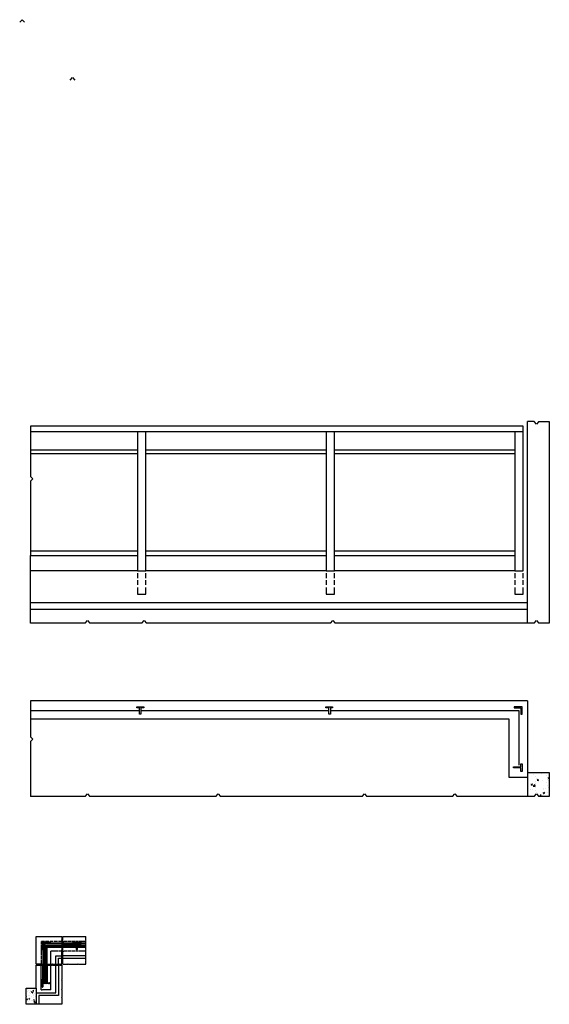
# Model space of a CAD drawing. Units: inches. Extents: x -2 to 100, y 0 to 20.
# Drawn here: x 61 to 65, y 3 to 10 of the extents above; entities that cross this region are included whole.
import ezdxf

# ---------------------------------------------------------------- set-up
doc = ezdxf.new("R2010")
doc.units = ezdxf.units.IN
doc.header["$MEASUREMENT"] = 0
for name, color, linetype in [('linhas de compreençao do desenho', 3, 'Continuous'), ('linhas de corte', 4, 'Continuous'), ('linhas de vista', 2, 'Continuous')]:
    doc.layers.add(name, color=color, linetype=linetype)
pattern_1 = [(45, (57.878567, 2.4697358), (-0.002298097, 0.002298097), [])]

msp = doc.modelspace()

# ---------------------------------------------------------------- hatches: boundary and pattern name
at = {"layer": 'linhas de compreençao do desenho'}
h = msp.add_hatch(dxfattribs=at)
h.set_pattern_fill('AR-CONC', color=256, scale=0.0074, style=0)
h.set_pattern_definition([(50, (57.878567, 2.469736), (0.05307725, -0.00464366), [0.00555, -0.06105]), (355, (57.878567, 2.469736), (-0.0102676, 0.0556622), [0.00444, -0.04884]), (100.4514, (57.88299, 2.46935), (0.04280965, 0.05101856), [0.0047168, -0.0518845]), (46.1842, (57.87857, 2.484536), (0.0789759, -0.0122484), [0.008325, -0.091575]), (96.6356, (57.88515, 2.483515), (0.069165, 0.0720848), [0.0070752, -0.0778268]), (351.1842, (57.87857, 2.484536), (0.069165, 0.0720848), [0.00666, -0.07326]), (21, (57.885967, 2.480836), (0.0441711, -0.0297938), [0.00555, -0.06105]), (326, (57.885967, 2.480836), (0.0180053, 0.0536611), [0.00444, -0.04884]), (71.4514, (57.88965, 2.478353), (0.06217646, 0.0238673), [0.0047168, -0.0518845]), (37.5, (57.878567, 2.469736), (0.00089983, 0.02463415), [0, -0.048248, 0, -0.04958, 0, -0.049025]), (7.5, (57.878567, 2.469736), (0.01946715, 0.02918647), [0, -0.028268, 0, -0.047138, 0, -0.018685]), (327.5, (57.862065, 2.469736), (0.03950286, -0.00166906), [0, -0.0185, 0, -0.05772, 0, -0.07659]), (317.5, (57.854665, 2.469736), (0.04315578, 0.00740777), [0, -0.02405, 0, -0.038332, 0, -0.05439])])
h.paths.add_polyline_path([(61.2239, 2.6544), (61.1459, 2.6544), (61.1459, 2.5925), (61.1479, 2.5899), (61.1459, 2.5873), (61.1459, 2.5279), (61.178, 2.5279), (61.1806, 2.5298), (61.1832, 2.5279), (61.2239, 2.5279)])
at = {"layer": 'linhas de corte'}
h = msp.add_hatch(dxfattribs=at)
h.set_pattern_fill('ANSI31', color=256, scale=0.026, style=0)
h.set_pattern_definition(pattern_1)
h.paths.add_polyline_path([(61.3278, 2.6958), (61.2799, 2.6958, -0.414214), (61.2765, 2.6992), (61.2765, 2.7229, 1), (61.271, 2.7229), (61.271, 2.6639, 1), (61.2765, 2.6639), (61.2765, 2.6859, -0.414214), (61.2799, 2.6893), (61.3278, 2.6893, 1)])
h.paths.add_polyline_path([(61.5449, 3.005, -0.414214), (61.5483, 3.0084), (61.572, 3.0084, 1), (61.572, 3.014), (61.513, 3.014, 1), (61.513, 3.0084), (61.5351, 3.0084, -0.414214), (61.5385, 3.005), (61.5385, 2.9571, 1), (61.5449, 2.9571)])
h = msp.add_hatch(dxfattribs=at)
h.set_pattern_fill('ANSI31', color=256, scale=0.026, style=0)
h.set_pattern_definition(pattern_1)
h.paths.add_polyline_path([(61.3317, 3.014), (61.271, 3.014), (61.271, 2.9552, 1), (61.2765, 2.9552), (61.2765, 3.0043, -0.414214), (61.2814, 3.0092), (61.3317, 3.0092, 1)])
at = {"layer": 'linhas de vista'}
h = msp.add_hatch(dxfattribs=at)
h.set_pattern_fill('AR-CONC', color=256, scale=0.016, style=0)
h.set_pattern_definition([(50, (49.92972, -0.78364), (0.11476163, -0.01004034), [0.012, -0.132]), (355, (49.92972, -0.78364), (-0.0222002, 0.1203507), [0.0096, -0.1056]), (100.45144, (49.93928, -0.78447), (0.0925614, 0.1103104), [0.0101984, -0.1121827]), (46.1842, (49.92972, -0.75164), (0.1707586, -0.0264831), [0.018, -0.198]), (96.6356, (49.94395, -0.75384), (0.1495459, 0.155859), [0.0152977, -0.1682742]), (351.1842, (49.92972, -0.75164), (0.149546, 0.155859), [0.0144, -0.1584]), (21, (49.94572, -0.75964), (0.09550513, -0.064419), [0.012, -0.132]), (326, (49.94572, -0.75964), (0.03893045, 0.116024), [0.0096, -0.1056]), (71.45144, (49.95368, -0.765), (0.1344356, 0.051605), [0.0101984, -0.1121827]), (37.5, (49.929718, -0.783637), (0.00194558, 0.05326302), [0, -0.10432, 0, -0.1072, 0, -0.106]), (7.5, (49.92972, -0.78364), (0.04209113, 0.06310587), [0, -0.06112, 0, -0.10192, 0, -0.0404]), (327.5, (49.894038, -0.783637), (0.08541159, -0.00360878), [0, -0.04, 0, -0.1248, 0, -0.1656]), (317.5, (49.87804, -0.78364), (0.0933098, 0.0160168), [0, -0.052, 0, -0.08288, 0, -0.1176])])
h.paths.add_polyline_path([(65.237, 4.3408), (65.0658, 4.3408), (65.0658, 4.1526), (65.1177, 4.1526), (65.1361, 4.173), (65.1546, 4.1526), (65.237, 4.1526)])

# ---------------------------------------------------------------- linework, layer by layer
at = {"layer": 'linhas de compreençao do desenho'}
for p, q in [((61.0942, 10.2073), (61.1126, 10.2277)), ((61.1126, 10.2277), (61.1311, 10.2073)), ((61.4899, 9.7554), (61.5084, 9.7758)), ((61.5084, 9.7758), (61.5268, 9.7554)), ((65.1177, 7.0853), (65.0658, 7.0853)), ((65.1361, 7.0648), (65.1177, 7.0853)), ((65.1546, 7.0853), (65.1361, 7.0648)), ((65.1546, 7.0853), (65.237, 7.0853)), ((61.1775, 7.0495), (61.1775, 6.6547)), ((61.1775, 6.6547), (61.1979, 6.6363)), ((61.1979, 6.6363), (61.1775, 6.6179)), ((61.1775, 6.6179), (61.1775, 6.038)), ((61.1775, 5.5095), (61.1775, 6.038)), ((62.017, 5.9001), (62.017, 5.8595)), ((62.0812, 5.8595), (62.0812, 5.9001)), ((63.492, 5.9001), (63.492, 5.8595)), ((63.5562, 5.8595), (63.5562, 5.9001)), ((64.967, 5.9001), (64.967, 5.8595)), ((65.0312, 5.8595), (65.0312, 5.9001)), ((62.017, 5.844), (62.017, 5.8082)), ((62.017, 5.7879), (62.017, 5.7353)), ((62.0812, 5.8082), (62.0812, 5.844)), ((62.0812, 5.7353), (62.0812, 5.7879)), ((63.492, 5.844), (63.492, 5.8082)), ((63.492, 5.7879), (63.492, 5.7353)), ((63.5562, 5.8082), (63.5562, 5.844)), ((63.5562, 5.7353), (63.5562, 5.7879)), ((64.967, 5.844), (64.967, 5.8082)), ((64.967, 5.7879), (64.967, 5.7353)), ((65.0312, 5.8082), (65.0312, 5.844)), ((65.0312, 5.7353), (65.0312, 5.7879)), ((62.017, 5.7353), (62.0812, 5.7353)), ((63.492, 5.7353), (63.5562, 5.7353)), ((64.967, 5.7353), (65.0312, 5.7353)), ((61.6072, 5.5095), (61.1775, 5.5095)), ((61.6072, 5.5095), (61.6256, 5.5299)), ((61.6256, 5.5299), (61.6441, 5.5095)), ((62.0491, 5.5095), (61.6441, 5.5095)), ((62.0491, 5.5095), (62.0675, 5.5299)), ((62.0675, 5.5299), (62.086, 5.5095)), ((63.5241, 5.5095), (62.086, 5.5095)), ((63.5241, 5.5095), (63.5425, 5.5299)), ((63.5425, 5.5299), (63.561, 5.5095)), ((65.1177, 5.5095), (63.561, 5.5095)), ((65.1177, 5.5095), (65.1361, 5.5299)), ((65.1361, 5.5299), (65.1546, 5.5095)), ((65.237, 5.5095), (65.1546, 5.5095)), ((61.1775, 4.9021), (61.1775, 4.62)), ((61.1775, 4.62), (61.1979, 4.6015)), ((61.1979, 4.6015), (61.1775, 4.5831)), ((61.1775, 4.5831), (61.1775, 4.1526)), ((61.6072, 4.1526), (61.6256, 4.173)), ((61.6256, 4.173), (61.6441, 4.1526)), ((62.6293, 4.1526), (62.6477, 4.173)), ((62.6477, 4.173), (62.6662, 4.1526)), ((63.7734, 4.1526), (63.7918, 4.173)), ((63.7918, 4.173), (63.8103, 4.1526)), ((64.4793, 4.1526), (64.4978, 4.173)), ((64.4978, 4.173), (64.5162, 4.1526)), ((65.1177, 4.1526), (65.1361, 4.173)), ((65.1361, 4.173), (65.1546, 4.1526)), ((61.6072, 4.1526), (61.1775, 4.1526)), ((62.6293, 4.1526), (61.6441, 4.1526)), ((63.7734, 4.1526), (62.6662, 4.1526)), ((64.4793, 4.1526), (63.8103, 4.1526)), ((65.1177, 4.1526), (64.5162, 4.1526)), ((65.237, 4.1526), (65.1546, 4.1526)), ((61.4238, 3.0324), (61.4218, 3.0298)), ((61.4218, 3.0298), (61.4238, 3.0272)), ((61.4237, 3.0591), (61.4238, 3.0324)), ((61.4237, 3.0272), (61.4237, 2.9571)), ((61.4308, 3.0324), (61.4308, 3.0591)), ((61.4328, 3.0298), (61.4308, 3.0324)), ((61.4308, 3.0272), (61.4328, 3.0298)), ((61.4308, 2.9571), (61.4308, 3.0272)), ((61.5175, 3.0043), (61.5175, 3.0023)), ((61.5214, 3.0074), (61.5214, 3.01)), ((61.5214, 3.0058), (61.5214, 3.0023)), ((61.5273, 3.0074), (61.5273, 3.01)), ((61.5273, 3.0058), (61.5273, 3.0023)), ((61.5312, 3.0043), (61.5312, 3.0023)), ((61.555, 3.0043), (61.555, 3.0023)), ((61.5588, 3.0058), (61.5588, 3.0023)), ((61.5589, 3.0074), (61.5589, 3.01)), ((61.5648, 3.0058), (61.5648, 3.0023)), ((61.5649, 3.0074), (61.5649, 3.01)), ((61.5687, 3.0043), (61.5687, 3.0023)), ((61.6114, 3.0296), (61.6094, 3.027)), ((61.6094, 3.027), (61.6114, 3.0244)), ((61.6114, 3.0296), (61.6114, 3.0591)), ((61.6114, 2.9555), (61.6114, 3.0244)), ((61.4237, 2.9571), (61.4218, 2.9545)), ((61.4218, 2.9545), (61.4237, 2.9519)), ((61.4237, 2.8428), (61.4237, 2.9519)), ((61.4328, 2.9545), (61.4308, 2.9571)), ((61.4308, 2.9519), (61.4328, 2.9545)), ((61.4308, 2.951), (61.4308, 2.9519)), ((61.4308, 2.8547), (61.4308, 2.951)), ((61.5175, 3.0006), (61.5175, 2.9977)), ((61.5175, 2.9977), (61.5233, 2.9977)), ((61.5214, 2.9977), (61.5214, 3.0006)), ((61.5214, 2.9977), (61.5214, 2.9955)), ((61.5214, 2.9955), (61.5232, 2.9955)), ((61.5252, 2.9977), (61.5312, 2.9977)), ((61.5252, 2.9955), (61.5273, 2.9955)), ((61.5273, 2.9955), (61.5273, 3.0006)), ((61.5312, 3.0006), (61.5312, 2.9977)), ((61.555, 3.0006), (61.555, 2.9977)), ((61.555, 2.9977), (61.5608, 2.9977)), ((61.5588, 2.9977), (61.5588, 3.0006)), ((61.5588, 2.9977), (61.5588, 2.9955)), ((61.5588, 2.9955), (61.5607, 2.9955)), ((61.5627, 2.9977), (61.5687, 2.9977)), ((61.5627, 2.9955), (61.5648, 2.9955)), ((61.5648, 2.9955), (61.5648, 3.0006)), ((61.5687, 3.0006), (61.5687, 2.9977)), ((61.6114, 2.9555), (61.6094, 2.9529)), ((61.6094, 2.9529), (61.6114, 2.9503)), ((61.6114, 2.8731), (61.6114, 2.9503)), ((61.4308, 2.8428), (61.4308, 2.8536)), ((61.6114, 2.8731), (61.6094, 2.8705)), ((61.6094, 2.8705), (61.6114, 2.8679)), ((61.6114, 2.8428), (61.6114, 2.8679)), ((61.2583, 2.8428), (61.2239, 2.8428)), ((61.2239, 2.8335), (61.2583, 2.8335)), ((61.2583, 2.8428), (61.2609, 2.8453)), ((61.2583, 2.8335), (61.2609, 2.8315)), ((61.2609, 2.8453), (61.2635, 2.8428)), ((61.2609, 2.8315), (61.2635, 2.8335)), ((61.2635, 2.8428), (61.2917, 2.8428)), ((61.2635, 2.8335), (61.2935, 2.8335)), ((61.2917, 2.8428), (61.2935, 2.8453)), ((61.2935, 2.8453), (61.2954, 2.8428)), ((61.2935, 2.8335), (61.2954, 2.8315)), ((61.2954, 2.8428), (61.3481, 2.8428)), ((61.2954, 2.8315), (61.2979, 2.8335)), ((61.2979, 2.8335), (61.3481, 2.8335)), ((61.3481, 2.8428), (61.3507, 2.8453)), ((61.3481, 2.8335), (61.3507, 2.8315)), ((61.3507, 2.8453), (61.3532, 2.8428)), ((61.3507, 2.8315), (61.3532, 2.8335)), ((61.3532, 2.8428), (61.4055, 2.8428)), ((61.3532, 2.8335), (61.4055, 2.8335)), ((61.4055, 2.8428), (61.4082, 2.8453)), ((61.4055, 2.8335), (61.4082, 2.8315)), ((61.4082, 2.8453), (61.4108, 2.8428)), ((61.4082, 2.8315), (61.4108, 2.8335)), ((61.4108, 2.8428), (61.4237, 2.8428)), ((61.4108, 2.8335), (61.4237, 2.8335)), ((61.4237, 2.8335), (61.4237, 2.7229)), ((61.4308, 2.8428), (61.4707, 2.8428)), ((61.4733, 2.8448), (61.4707, 2.8428)), ((61.4759, 2.8428), (61.4733, 2.8448)), ((61.4759, 2.8428), (61.5485, 2.8428)), ((61.5511, 2.8448), (61.5485, 2.8428)), ((61.5537, 2.8428), (61.5511, 2.8448)), ((61.5537, 2.8428), (61.6114, 2.8428)), ((61.2769, 2.7165), (61.2742, 2.7165)), ((61.2769, 2.7105), (61.2742, 2.7105)), ((61.282, 2.7165), (61.2785, 2.7165)), ((61.282, 2.7105), (61.2785, 2.7105)), ((61.2799, 2.7203), (61.282, 2.7203)), ((61.2799, 2.7066), (61.282, 2.7066)), ((61.2865, 2.7203), (61.2836, 2.7203)), ((61.2887, 2.7165), (61.2836, 2.7165)), ((61.2865, 2.7105), (61.2836, 2.7105)), ((61.2836, 2.7066), (61.2865, 2.7066)), ((61.2865, 2.7143), (61.2865, 2.7203)), ((61.2865, 2.7066), (61.2865, 2.7124)), ((61.2866, 2.7105), (61.2887, 2.7105)), ((61.2887, 2.7143), (61.2887, 2.7165)), ((61.2887, 2.7105), (61.2887, 2.7124)), ((61.4237, 2.7229), (61.4214, 2.7203)), ((61.4214, 2.7203), (61.4237, 2.7177)), ((61.4237, 2.7177), (61.4237, 2.6467)), ((61.1459, 2.5925), (61.1459, 2.6544)), ((61.4237, 2.6467), (61.4214, 2.6441)), ((61.4214, 2.6441), (61.4237, 2.6415)), ((61.4237, 2.6415), (61.4237, 2.5827)), ((61.1479, 2.5899), (61.1459, 2.5925)), ((61.1459, 2.5873), (61.1479, 2.5899)), ((61.1459, 2.5279), (61.1459, 2.5873)), ((61.4237, 2.5827), (61.4214, 2.5801)), ((61.4214, 2.5801), (61.4237, 2.5775)), ((61.4237, 2.5775), (61.4237, 2.5279)), ((61.178, 2.5279), (61.1459, 2.5279)), ((61.1806, 2.5298), (61.178, 2.5279)), ((61.1832, 2.5279), (61.1806, 2.5298)), ((61.2284, 2.5279), (61.1832, 2.5279)), ((61.231, 2.5298), (61.2284, 2.5279)), ((61.2336, 2.5279), (61.231, 2.5298)), ((61.3611, 2.5279), (61.2336, 2.5279)), ((61.3637, 2.5298), (61.3611, 2.5279)), ((61.3663, 2.5279), (61.3637, 2.5298)), ((61.4237, 2.5279), (61.3663, 2.5279))]:
    msp.add_line(p, q, dxfattribs=at)
for centre, radius, start, end in [((61.5194, 2.9996), 0.00192, 180, 0), ((61.5233, 2.9975), 0.00192, 172.38371, 270.38305), ((61.5233, 2.9996), 0.00192, 180, 270), ((61.5254, 2.9996), 0.00192, 263.1428, 0.40972), ((61.525, 2.9979), 0.00233, 274.58593, 0.18343), ((61.5293, 2.9996), 0.00192, 179.99973, 0.00027), ((61.5569, 2.9996), 0.00192, 180, 0), ((61.5608, 2.9996), 0.00192, 180, 270), ((61.5608, 2.9975), 0.00192, 172.38371, 270.38305), ((61.5629, 2.9996), 0.00192, 263.1428, 0.40972), ((61.5625, 2.9979), 0.00233, 274.58593, 0.18343), ((61.5667, 2.9996), 0.00192, 179.99973, 0.00027), ((61.2846, 2.7184), 0.00192, 269.99973, 90.00027), ((61.2846, 2.7145), 0.00192, 353.1428, 90.40972), ((61.2846, 2.7124), 0.00192, 270, 0), ((61.2846, 2.7086), 0.00192, 270, 90), ((61.2864, 2.7141), 0.00233, 4.58593, 90.18343), ((61.2868, 2.7124), 0.00192, 262.38371, 0.38305)]:
    msp.add_arc(centre, radius, start, end, dxfattribs=at)
at = {"layer": 'linhas de corte'}
for p, q in [((65.0658, 5.5095), (65.0658, 7.0853)), ((65.237, 7.0853), (65.237, 5.5095)), ((65.0312, 7.0495), (61.1775, 7.0495)), ((61.1775, 7.0079), (65.0312, 7.0079)), ((62.017, 7.0079), (62.017, 5.9169)), ((62.0812, 5.9169), (62.0812, 7.0079)), ((63.492, 7.0078), (63.492, 5.9169)), ((63.5562, 5.9169), (63.5562, 7.0078)), ((64.967, 7.0079), (64.967, 5.9169)), ((65.0312, 5.9169), (65.0312, 7.0495)), ((62.017, 6.0724), (61.1775, 6.0724)), ((61.1775, 6.0724), (61.1775, 6.038)), ((61.1775, 6.038), (62.017, 6.038)), ((63.492, 6.0724), (62.0812, 6.0724)), ((62.0812, 6.038), (63.492, 6.038)), ((64.967, 6.0724), (63.5562, 6.0724)), ((63.5562, 6.038), (64.967, 6.038)), ((62.017, 5.9169), (62.0812, 5.9169)), ((63.492, 5.9169), (63.5562, 5.9169)), ((64.967, 5.9169), (65.0312, 5.9169)), ((65.0658, 4.9021), (61.1775, 4.9021)), ((62.0094, 4.8451), (62.0094, 4.8537)), ((62.0094, 4.8537), (62.0661, 4.8537)), ((62.0661, 4.8537), (62.0661, 4.8451)), ((63.4877, 4.8451), (63.4877, 4.8537)), ((63.4877, 4.8537), (63.5423, 4.8537)), ((63.5423, 4.8537), (63.5423, 4.8451)), ((64.9616, 4.8537), (64.9616, 4.8451)), ((65.0256, 4.8537), (64.9616, 4.8537)), ((65.0256, 4.7977), (65.0256, 4.8537)), ((65.0658, 4.9021), (65.0658, 4.3408)), ((61.1775, 4.8259), (62.0315, 4.8259)), ((62.0315, 4.8451), (62.0094, 4.8451)), ((62.0315, 4.7977), (62.0315, 4.8451)), ((62.0417, 4.7977), (62.0315, 4.7977)), ((62.0661, 4.8451), (62.0417, 4.8451)), ((62.0417, 4.8451), (62.0417, 4.7977)), ((62.0417, 4.8259), (63.5117, 4.8259)), ((63.5117, 4.8451), (63.4877, 4.8451)), ((63.5117, 4.7977), (63.5117, 4.8451)), ((63.5241, 4.7977), (63.5117, 4.7977)), ((63.5423, 4.8451), (63.5241, 4.8451)), ((63.5241, 4.8451), (63.5241, 4.7977)), ((63.5241, 4.8259), (64.9991, 4.8259)), ((64.9616, 4.8451), (65.0154, 4.8451)), ((64.9991, 4.8259), (64.9991, 4.3976)), ((65.0154, 4.8451), (65.0154, 4.7977)), ((65.0154, 4.7977), (65.0256, 4.7977)), ((64.9222, 4.7565), (61.1775, 4.7565)), ((64.9222, 4.3022), (64.9222, 4.7565)), ((65.0154, 4.3846), (65.0154, 4.4075)), ((65.0154, 4.4075), (65.0256, 4.4075)), ((65.0256, 4.4075), (65.0256, 4.3472)), ((64.9577, 4.3766), (64.9577, 4.3846)), ((64.9577, 4.3846), (65.0154, 4.3846)), ((65.0154, 4.3766), (64.9577, 4.3766)), ((65.0154, 4.3472), (65.0154, 4.3766)), ((65.0256, 4.3472), (65.0154, 4.3472)), ((65.0658, 4.3408), (65.237, 4.3408)), ((65.0658, 4.3408), (65.0658, 4.1526)), ((65.237, 4.3408), (65.237, 4.1526)), ((65.0658, 4.3022), (64.9222, 4.3022)), ((61.2239, 2.8428), (61.2239, 3.0591)), ((61.2239, 3.0591), (61.4237, 3.0591)), ((61.3317, 3.014), (61.271, 3.014)), ((61.271, 3.014), (61.271, 2.9552)), ((61.2765, 2.9552), (61.2765, 3.0043)), ((61.2814, 3.0092), (61.3317, 3.0092)), ((61.4308, 3.0591), (61.6114, 3.0591)), ((61.513, 3.014), (61.572, 3.014)), ((61.5351, 3.0084), (61.513, 3.0084)), ((61.5385, 2.9571), (61.5385, 3.005)), ((61.5449, 3.005), (61.5449, 2.9571)), ((61.572, 3.0084), (61.5483, 3.0084)), ((61.2917, 2.8428), (61.2917, 2.9923)), ((61.2917, 2.9923), (61.2979, 2.9923)), ((61.2935, 2.9923), (61.2935, 2.8453)), ((61.2954, 2.8428), (61.2954, 2.9923)), ((61.2979, 2.9923), (61.2979, 2.8428)), ((61.3036, 2.9864), (61.3036, 2.9923)), ((61.3036, 2.9923), (61.4237, 2.9923)), ((61.4237, 2.9905), (61.3036, 2.9905)), ((61.3036, 2.9887), (61.4237, 2.9887)), ((61.4237, 2.9864), (61.3036, 2.9864)), ((61.5339, 2.9923), (61.4308, 2.9923)), ((61.5339, 2.9905), (61.4308, 2.9905)), ((61.4308, 2.9887), (61.5339, 2.9887)), ((61.4308, 2.9864), (61.5339, 2.9864)), ((61.5339, 2.9864), (61.5339, 2.9923)), ((61.5514, 2.9864), (61.5514, 2.9923)), ((61.5514, 2.9923), (61.6114, 2.9923)), ((61.6114, 2.9905), (61.5514, 2.9905)), ((61.5514, 2.9887), (61.6114, 2.9887)), ((61.6114, 2.9864), (61.5514, 2.9864)), ((61.3766, 2.8428), (61.3766, 2.9075)), ((61.3766, 2.9075), (61.4237, 2.9075)), ((61.3967, 2.8428), (61.3967, 2.8888)), ((61.3967, 2.8888), (61.4237, 2.8888)), ((61.6114, 2.9075), (61.4308, 2.9075)), ((61.4308, 2.8888), (61.6114, 2.8888)), ((61.2239, 2.6544), (61.2239, 2.8335)), ((61.2917, 2.7009), (61.2917, 2.8335)), ((61.2935, 2.7009), (61.2935, 2.8335)), ((61.2954, 2.7009), (61.2954, 2.8315)), ((61.2979, 2.8335), (61.2979, 2.7009)), ((61.3766, 2.6168), (61.3766, 2.8335)), ((61.3967, 2.8335), (61.3967, 2.5972)), ((61.271, 2.6639), (61.271, 2.7229)), ((61.2765, 2.7229), (61.2765, 2.6992)), ((61.2799, 2.6958), (61.3278, 2.6958)), ((61.2979, 2.7009), (61.2917, 2.7009)), ((61.2954, 2.7009), (61.2954, 2.7009)), ((61.1459, 2.6544), (61.2239, 2.6544)), ((61.2239, 2.6544), (61.2239, 2.5279)), ((61.2765, 2.6859), (61.2765, 2.6639)), ((61.3278, 2.6893), (61.2799, 2.6893)), ((61.2239, 2.6168), (61.3766, 2.6168)), ((61.3967, 2.5972), (61.2434, 2.5972)), ((61.2434, 2.5972), (61.2434, 2.5279)), ((61.4237, 2.5279), (61.4237, 2.5279))]:
    msp.add_line(p, q, dxfattribs=at)
for centre, radius, start, end in [((61.2814, 3.0043), 0.00491, 90, 180), ((61.3317, 3.0116), 0.00239, 270, 90), ((61.513, 3.0112), 0.00279, 90, 270), ((61.5351, 3.005), 0.0034, 0, 90), ((61.5483, 3.005), 0.0034, 90, 180), ((61.572, 3.0112), 0.00279, 270, 90), ((61.2737, 2.9552), 0.00277, 180, 0), ((61.5417, 2.9571), 0.00324, 180, 0), ((61.2737, 2.7229), 0.00279, 0, 180), ((61.2799, 2.6992), 0.0034, 180, 270), ((61.3278, 2.6926), 0.00324, 270, 90), ((61.2737, 2.6639), 0.00279, 180, 0), ((61.2799, 2.6859), 0.0034, 90, 180)]:
    msp.add_arc(centre, radius, start, end, dxfattribs=at)
at = {"layer": 'linhas de vista'}
for p, q in [((62.017, 6.8615), (61.1775, 6.8615)), ((63.492, 6.8615), (62.0812, 6.8615)), ((64.967, 6.8615), (63.5562, 6.8615)), ((61.1775, 6.8363), (62.017, 6.8363)), ((62.0812, 6.8363), (63.492, 6.8363)), ((63.5562, 6.8363), (64.967, 6.8363)), ((62.017, 5.9169), (61.1775, 5.9169)), ((63.492, 5.9169), (62.0812, 5.9169)), ((64.967, 5.9169), (63.5562, 5.9169)), ((65.0658, 5.6676), (61.1775, 5.6676)), ((61.1775, 5.6185), (65.0658, 5.6185)), ((61.2887, 3.0196), (61.2647, 3.0196)), ((61.2647, 2.9943), (61.2647, 3.0196)), ((61.2647, 3.0196), (61.271, 3.0133)), ((61.2647, 3.0176), (61.271, 3.0113)), ((61.2672, 3.0196), (61.2728, 3.014)), ((61.2767, 3.0056), (61.2917, 2.9906)), ((61.2773, 3.0069), (61.2919, 2.9923)), ((61.2785, 3.0083), (61.2945, 2.9923)), ((61.2799, 2.8428), (61.2799, 3.0043)), ((61.4237, 3.0043), (61.2799, 3.0043)), ((61.3231, 3.0196), (61.2969, 3.0196)), ((61.3317, 3.0092), (61.4237, 3.0092)), ((61.3561, 3.0196), (61.3321, 3.0196)), ((61.3898, 3.0196), (61.3635, 3.0196)), ((61.4237, 3.0196), (61.3975, 3.0196)), ((61.4308, 3.0196), (61.4389, 3.0196)), ((61.4308, 3.0082), (61.5354, 3.0082)), ((61.5354, 3.0043), (61.4308, 3.0043)), ((61.4663, 3.0196), (61.4411, 3.0196)), ((61.4958, 3.0196), (61.4695, 3.0196)), ((61.4751, 3.0196), (61.4751, 3.0196)), ((61.4922, 3.0196), (61.4922, 3.0196)), ((61.5252, 3.0196), (61.501, 3.0196)), ((61.5536, 3.0196), (61.5309, 3.0196)), ((61.534, 3.0196), (61.534, 3.0196)), ((61.5354, 2.9745), (61.5354, 3.0082)), ((61.5459, 3.0196), (61.5459, 3.0196)), ((61.5493, 3.0082), (61.5493, 2.9745)), ((61.5493, 3.0082), (61.6114, 3.0082)), ((61.6114, 3.0043), (61.5493, 3.0043)), ((61.5844, 3.0196), (61.5602, 3.0196)), ((61.6114, 3.0196), (61.5887, 3.0196)), ((61.5943, 3.0196), (61.5943, 3.0196)), ((61.2647, 2.9653), (61.2647, 2.9912)), ((61.2647, 2.9097), (61.2647, 2.9622)), ((61.2765, 2.9552), (61.2765, 2.8428)), ((61.2979, 2.9889), (61.3088, 2.978)), ((61.2979, 2.9863), (61.3067, 2.9775)), ((61.2979, 2.9843), (61.3067, 2.9755)), ((61.4237, 2.978), (61.3067, 2.978)), ((61.3067, 2.978), (61.3067, 2.8428)), ((61.3098, 2.8428), (61.3098, 2.9745)), ((61.3098, 2.9745), (61.4237, 2.9745)), ((61.3387, 2.9185), (61.3387, 2.9435)), ((61.3627, 2.9435), (61.3387, 2.9435)), ((61.3924, 2.9435), (61.3661, 2.9435)), ((61.4237, 2.9435), (61.3975, 2.9435)), ((61.5354, 2.978), (61.4308, 2.978)), ((61.4308, 2.9745), (61.5354, 2.9745)), ((61.4308, 2.9435), (61.4389, 2.9435)), ((61.4663, 2.9435), (61.4411, 2.9435)), ((61.4958, 2.9435), (61.4695, 2.9435)), ((61.4751, 2.9435), (61.4751, 2.9435)), ((61.4922, 2.9435), (61.4922, 2.9435)), ((61.5252, 2.9435), (61.501, 2.9435)), ((61.5536, 2.9435), (61.5309, 2.9435)), ((61.534, 2.9435), (61.534, 2.9435)), ((61.5459, 2.9435), (61.5459, 2.9435)), ((61.6114, 2.978), (61.5493, 2.978)), ((61.5493, 2.9745), (61.6114, 2.9745)), ((61.5844, 2.9435), (61.5602, 2.9435)), ((61.6114, 2.9435), (61.5887, 2.9435)), ((61.5943, 2.9435), (61.5943, 2.9435)), ((61.2647, 2.8794), (61.2647, 2.9047)), ((61.2647, 2.8428), (61.2647, 2.8731)), ((61.3387, 2.8908), (61.3387, 2.916)), ((61.3387, 2.8617), (61.3387, 2.8877)), ((61.3387, 2.8428), (61.3387, 2.8591)), ((61.2624, 2.8158), (61.2624, 2.8327)), ((61.2624, 2.7859), (61.2624, 2.8128)), ((61.2624, 2.7582), (61.2624, 2.7834)), ((61.2765, 2.7229), (61.2765, 2.8335)), ((61.2799, 2.698), (61.2799, 2.8335)), ((61.3067, 2.698), (61.3067, 2.8335)), ((61.3098, 2.8335), (61.3098, 2.698)), ((61.3387, 2.8158), (61.3387, 2.8335)), ((61.3387, 2.7859), (61.3387, 2.8128)), ((61.3387, 2.7582), (61.3387, 2.7834)), ((61.2624, 2.7291), (61.2624, 2.7551)), ((61.2624, 2.7009), (61.2624, 2.7265)), ((61.2624, 2.671), (61.2624, 2.698)), ((61.3098, 2.698), (61.2799, 2.698)), ((61.2799, 2.698), (61.2799, 2.698)), ((61.3387, 2.7291), (61.3387, 2.7551)), ((61.3387, 2.7009), (61.3387, 2.7265)), ((61.3387, 2.671), (61.3387, 2.6992)), ((61.2624, 2.6419), (61.2624, 2.6688)), ((61.2624, 2.6419), (61.2705, 2.6419)), ((61.2979, 2.6419), (61.2727, 2.6419)), ((61.3274, 2.6419), (61.3012, 2.6419)), ((61.3067, 2.6419), (61.3067, 2.6419)), ((61.3238, 2.6419), (61.3238, 2.6419)), ((61.3387, 2.6419), (61.3295, 2.6419)), ((61.3387, 2.6419), (61.3387, 2.6688))]:
    msp.add_line(p, q, dxfattribs=at)

doc.saveas('drawing.dxf')
